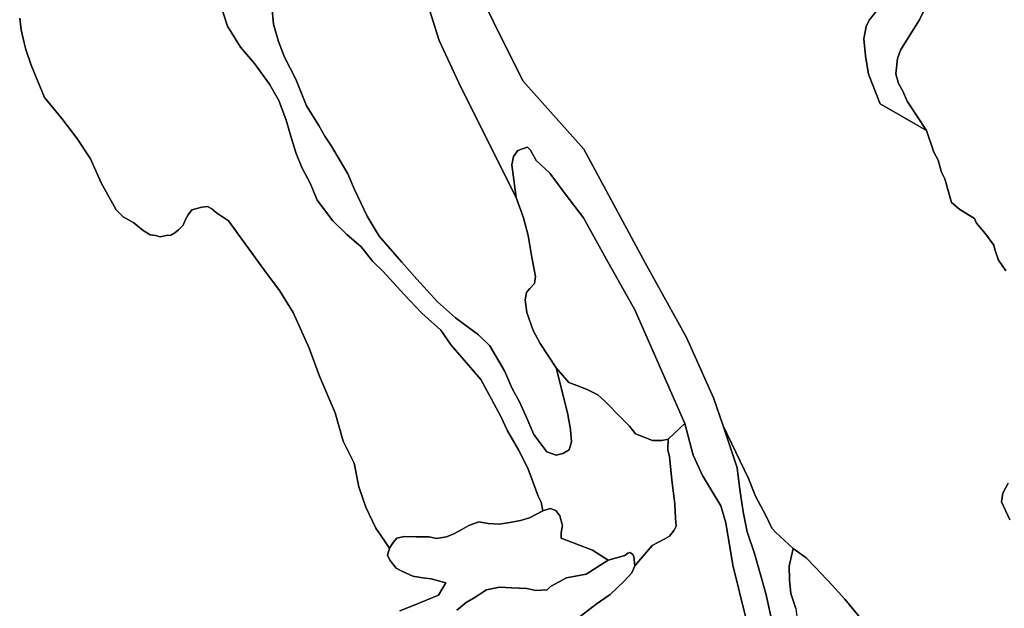
# Model space of a CAD drawing. Units: inches. Extents: x 485165 to 506436, y 6713855 to 6743297.
# Drawn here: x 496180 to 498303, y 6725109 to 6726378 of the extents above; entities that cross this region are included whole.
import ezdxf

# ---------------------------------------------------------------- set-up
doc = ezdxf.new("R2010")
doc.units = ezdxf.units.IN
doc.header["$MEASUREMENT"] = 0
doc.layers.add('DBO.Environment_Soil_poly', color=10, linetype='Continuous')

msp = doc.modelspace()

# ---------------------------------------------------------------- linework, layer by layer
at = {"layer": 'DBO.Environment_Soil_poly'}
for points in [[(496545.0325, 6728599.0431), (496561.2933, 6728551.1229), (496577.9499, 6728499.5134), (496734.7116, 6727861.2933), (496788.3014, 6727700.366), (496957.8524, 6727013.5558), (497000.9617, 6727008.5169), (497009.5621, 6726867.9955), (497035.4128, 6726750.9793), (497139.0384, 6726499.6205), (497264.5236, 6726245.6821), (497396.3417, 6726098.1922), (497528.3494, 6725853.6619), (497617.4787, 6725692.8047), (497675.9335, 6725562.8711), (497696.6471, 6725502.6934), (497727.1072, 6725411.9119), (497732.467, 6725365.2614), (497740.2016, 6725316.8312), (497748.5382, 6725273.59), (497764.1476, 6725227.2694), (497788.8274, 6725141.2969), (497822.3138, 6724988.1781)], [(496545.0325, 6728599.0431), (496561.2933, 6728551.1229), (496577.9499, 6728499.5134), (496734.7116, 6727861.2933), (496788.3014, 6727700.366), (496957.8524, 6727013.5558), (497000.9617, 6727008.5169), (497009.5621, 6726867.9955), (497035.4128, 6726750.9793), (497139.0384, 6726499.6205), (497264.5236, 6726245.6821), (497396.3417, 6726098.1922), (497528.3494, 6725853.6619), (497617.4787, 6725692.8047), (497675.9335, 6725562.8711), (497696.6471, 6725502.6934), (497727.1072, 6725411.9119), (497732.467, 6725365.2614), (497740.2016, 6725316.8312), (497748.5382, 6725273.59), (497764.1476, 6725227.2694), (497788.8274, 6725141.2969), (497822.3138, 6724988.1781)], [(497999.7066, 6725079.9494), (497959.5328, 6725128.8895), (497931.8103, 6725159.3233), (497896.2295, 6725196.9656), (497876.2086, 6725217.9213), (497847.7274, 6725238.1572), (497810.7531, 6725272.5202), (497801.93, 6725282.0983), (497789.7674, 6725307.883), (497766.3822, 6725350.5044), (497751.7706, 6725388.9965), (497696.6471, 6725502.6934), (497675.9335, 6725562.8711), (497617.4787, 6725692.8047), (497528.3494, 6725853.6619), (497396.3417, 6726098.1922), (497264.5236, 6726245.6821), (497139.0384, 6726499.6205)], [(497999.7066, 6725079.9494), (497959.5328, 6725128.8895), (497931.8103, 6725159.3233), (497896.2295, 6725196.9656), (497876.2086, 6725217.9213), (497847.7274, 6725238.1572), (497810.7531, 6725272.5202), (497801.93, 6725282.0983), (497789.7674, 6725307.883), (497766.3822, 6725350.5044), (497751.7706, 6725388.9965), (497696.6471, 6725502.6934), (497675.9335, 6725562.8711), (497617.4787, 6725692.8047), (497528.3494, 6725853.6619), (497396.3417, 6726098.1922), (497264.5236, 6726245.6821), (497139.0384, 6726499.6205)], [(497046.924, 6726451.8002), (497084.6488, 6726332.5245), (497131.0564, 6726232.1649), (497250.4562, 6725994.5133), (497266.2635, 6725950.4122), (497276.1832, 6725912.6999), (497283.8684, 6725869.7087), (497292.0565, 6725824.1679), (497290.0115, 6725809.071), (497280.1165, 6725798.4732), (497272.6623, 6725789.9549), (497270.0566, 6725773.5183), (497273.4786, 6725746.3738), (497287.4471, 6725708.1216), (497302.372, 6725679.5974), (497336.6912, 6725627.6579), (497356.1432, 6725550.4936), (497361.8905, 6725527.0284), (497367.6132, 6725494.2251), (497369.5179, 6725468.1104), (497364.7683, 6725450.274), (497351.4595, 6725442.6656), (497336.4191, 6725439.3063), (497316.6868, 6725446.1249), (497288.7994, 6725483.6373), (497273.256, 6725519.04), (497257.4404, 6725553.783), (497241.6661, 6725583.047), (497225.158, 6725620.8093), (497193.9309, 6725674.5484), (497169.3501, 6725698.6135), (497119.5122, 6725734.9161), (497080.7073, 6725769.679), (497036.6002, 6725818.759), (497003.4272, 6725855.8115), (496955.222, 6725910.9203), (496928.86, 6725954.0415), (496901.5415, 6726011.5898), (496887.2185, 6726045.3229), (496852.3303, 6726105.3107), (496837.5538, 6726126.7763), (496824.9212, 6726149.6717), (496798.4767, 6726191.6731), (496775.0091, 6726249.1614), (496750.5766, 6726296.9317), (496737.8615, 6726330.7848), (496727.1832, 6726367.6473), (496723.9261, 6726406.4394)], [(497046.924, 6726451.8002), (497084.6488, 6726332.5245), (497131.0564, 6726232.1649), (497250.4562, 6725994.5133), (497266.2635, 6725950.4122), (497276.1832, 6725912.6999), (497283.8684, 6725869.7087), (497292.0565, 6725824.1679), (497290.0115, 6725809.071), (497280.1165, 6725798.4732), (497272.6623, 6725789.9549), (497270.0566, 6725773.5183), (497273.4786, 6725746.3738), (497287.4471, 6725708.1216), (497302.372, 6725679.5974), (497336.6912, 6725627.6579), (497356.1432, 6725550.4936), (497361.8905, 6725527.0284), (497367.6132, 6725494.2251), (497369.5179, 6725468.1104), (497364.7683, 6725450.274), (497351.4595, 6725442.6656), (497336.4191, 6725439.3063), (497316.6868, 6725446.1249), (497288.7994, 6725483.6373), (497273.256, 6725519.04), (497257.4404, 6725553.783), (497241.6661, 6725583.047), (497225.158, 6725620.8093), (497193.9309, 6725674.5484), (497169.3501, 6725698.6135), (497119.5122, 6725734.9161), (497080.7073, 6725769.679), (497036.6002, 6725818.759), (497003.4272, 6725855.8115), (496955.222, 6725910.9203), (496928.86, 6725954.0415), (496901.5415, 6726011.5898), (496887.2185, 6726045.3229), (496852.3303, 6726105.3107), (496837.5538, 6726126.7763), (496824.9212, 6726149.6717), (496798.4767, 6726191.6731), (496775.0091, 6726249.1614), (496750.5766, 6726296.9317), (496737.8615, 6726330.7848), (496727.1832, 6726367.6473), (496723.9261, 6726406.4394)], [(497746.1386, 6725085.9182), (497717.8719, 6725202.2645), (497702.4686, 6725293.0261), (497691.7573, 6725330.1285), (497652.6308, 6725395.4452), (497632.2635, 6725439.4463), (497614.1639, 6725507.3124), (497506.6628, 6725752.6425), (497444.5799, 6725861.9303), (497395.748, 6725950.8022), (497356.1514, 6726002.2717), (497323.1103, 6726047.0626), (497293.5078, 6726074.0271), (497281.5513, 6726096.6325), (497274.7237, 6726102.6513), (497264.4824, 6726099.5919), (497254.1586, 6726095.4027), (497245.0304, 6726082.9053), (497240.9405, 6726064.769), (497250.4562, 6725994.5133), (497131.0564, 6726232.1649), (497084.6488, 6726332.5245), (497046.924, 6726451.8002)], [(497746.1386, 6725085.9182), (497717.8719, 6725202.2645), (497702.4686, 6725293.0261), (497691.7573, 6725330.1285), (497652.6308, 6725395.4452), (497632.2635, 6725439.4463), (497614.1639, 6725507.3124), (497506.6628, 6725752.6425), (497444.5799, 6725861.9303), (497395.748, 6725950.8022), (497356.1514, 6726002.2717), (497323.1103, 6726047.0626), (497293.5078, 6726074.0271), (497281.5513, 6726096.6325), (497274.7237, 6726102.6513), (497264.4824, 6726099.5919), (497254.1586, 6726095.4027), (497245.0304, 6726082.9053), (497240.9405, 6726064.769), (497250.4562, 6725994.5133), (497131.0564, 6726232.1649), (497084.6488, 6726332.5245), (497046.924, 6726451.8002)], [(496610.6694, 6726417.0773), (496628.0764, 6726363.6981), (496656.3596, 6726318.5773), (496686.0529, 6726283.3845), (496718.4673, 6726238.8535), (496739.016, 6726203.2408), (496754.5429, 6726161.1993), (496765.7078, 6726121.7874), (496776.2459, 6726089.274), (496788.557, 6726059.1101), (496806.6566, 6726024.1572), (496821.2765, 6725988.3645), (496854.8123, 6725943.7536), (496885.1983, 6725914.8995), (496916.4088, 6725888.0349), (496941.3525, 6725856.4214), (496963.3771, 6725834.6058), (497009.29, 6725785.1559), (497046.8168, 6725745.494), (497088.178, 6725708.4815), (497110.1119, 6725676.2081), (497133.7775, 6725649.0436), (497174.1821, 6725602.3131), (497197.6003, 6725559.6818), (497217.58, 6725522.7793), (497231.8701, 6725491.8056), (497255.6428, 6725450.9739), (497275.639, 6725411.352), (497284.8908, 6725386.0171), (497298.1667, 6725350.8043), (497304.483, 6725337.9969), (497307.6494, 6725319.5307), (497278.9703, 6725304.0538), (497260.0873, 6725298.025), (497236.5867, 6725293.9759), (497213.8282, 6725290.7665), (497190.278, 6725292.1862), (497170.2901, 6725295.5955), (497148.5211, 6725287.3072), (497133.3322, 6725278.9489), (497115.8016, 6725269.6308), (497100.5138, 6725262.8822), (497078.8767, 6725259.5929), (497063.2261, 6725263.1121), (497034.7861, 6725263.0921), (497009.1663, 6725264.2119), (496993.392, 6725260.0028), (496985.4513, 6725251.2945), (496977.56, 6725238.6471), (496947.9079, 6725281.5984), (496926.0729, 6725327.0591), (496911.5767, 6725370.5703), (496901.0798, 6725421.7499), (496877.1338, 6725469.6601), (496860.5185, 6725530.4277), (496826.6198, 6725609.4516), (496804.2571, 6725669.5494), (496769.5173, 6725746.5937), (496740.2941, 6725794.0341), (496706.5686, 6725839.1049), (496630.4099, 6725943.8536), (496612.8793, 6725955.9511), (496603.9738, 6725961.68), (496594.1117, 6725969.7583), (496584.728, 6725975.2872), (496578.9889, 6725974.6073), (496572.9694, 6725973.2576), (496551.1591, 6725967.7087), (496543.0617, 6725956.731), (496537.2979, 6725946.703), (496532.3091, 6725934.7854), (496522.6862, 6725924.8375), (496514.4569, 6725918.2088), (496505.6503, 6725912.9799), (496496.0439, 6725912.38), (496482.867, 6725909.7805), (496473.0462, 6725912.39), (496460.8836, 6725914.0396), (496446.0988, 6725923.4177), (496425.6986, 6725939.8644), (496402.7917, 6725953.0817), (496387.9574, 6725967.9387), (496373.7003, 6725993.4635), (496355.6089, 6726025.6769), (496332.8339, 6726077.4064), (496303.1406, 6726121.9473), (496271.0066, 6726164.4087), (496233.1994, 6726210.0594), (496204.8914, 6726279.3453), (496193.0998, 6726313.5783), (496189.5789, 6726327.5355), (496183.0234, 6726355.6498), (496179.8817, 6726380.7646)], [(496610.6694, 6726417.0773), (496628.0764, 6726363.6981), (496656.3596, 6726318.5773), (496686.0529, 6726283.3845), (496718.4673, 6726238.8535), (496739.016, 6726203.2408), (496754.5429, 6726161.1993), (496765.7078, 6726121.7874), (496776.2459, 6726089.274), (496788.557, 6726059.1101), (496806.6566, 6726024.1572), (496821.2765, 6725988.3645), (496854.8123, 6725943.7536), (496885.1983, 6725914.8995), (496916.4088, 6725888.0349), (496941.3525, 6725856.4214), (496963.3771, 6725834.6058), (497009.29, 6725785.1559), (497046.8168, 6725745.494), (497088.178, 6725708.4815), (497110.1119, 6725676.2081), (497133.7775, 6725649.0436), (497174.1821, 6725602.3131), (497197.6003, 6725559.6818), (497217.58, 6725522.7793), (497231.8701, 6725491.8056), (497255.6428, 6725450.9739), (497275.639, 6725411.352), (497284.8908, 6725386.0171), (497298.1667, 6725350.8043), (497304.483, 6725337.9969), (497307.6494, 6725319.5307), (497278.9703, 6725304.0538), (497260.0873, 6725298.025), (497236.5867, 6725293.9759), (497213.8282, 6725290.7665), (497190.278, 6725292.1862), (497170.2901, 6725295.5955), (497148.5211, 6725287.3072), (497133.3322, 6725278.9489), (497115.8016, 6725269.6308), (497100.5138, 6725262.8822), (497078.8767, 6725259.5929), (497063.2261, 6725263.1121), (497034.7861, 6725263.0921), (497009.1663, 6725264.2119), (496993.392, 6725260.0028), (496985.4513, 6725251.2945), (496977.56, 6725238.6471), (496947.9079, 6725281.5984), (496926.0729, 6725327.0591), (496911.5767, 6725370.5703), (496901.0798, 6725421.7499), (496877.1338, 6725469.6601), (496860.5185, 6725530.4277), (496826.6198, 6725609.4516), (496804.2571, 6725669.5494), (496769.5173, 6725746.5937), (496740.2941, 6725794.0341), (496706.5686, 6725839.1049), (496630.4099, 6725943.8536), (496612.8793, 6725955.9511), (496603.9738, 6725961.68), (496594.1117, 6725969.7583), (496584.728, 6725975.2872), (496578.9889, 6725974.6073), (496572.9694, 6725973.2576), (496551.1591, 6725967.7087), (496543.0617, 6725956.731), (496537.2979, 6725946.703), (496532.3091, 6725934.7854), (496522.6862, 6725924.8375), (496514.4569, 6725918.2088), (496505.6503, 6725912.9799), (496496.0439, 6725912.38), (496482.867, 6725909.7805), (496473.0462, 6725912.39), (496460.8836, 6725914.0396), (496446.0988, 6725923.4177), (496425.6986, 6725939.8644), (496402.7917, 6725953.0817), (496387.9574, 6725967.9387), (496373.7003, 6725993.4635), (496355.6089, 6726025.6769), (496332.8339, 6726077.4064), (496303.1406, 6726121.9473), (496271.0066, 6726164.4087), (496233.1994, 6726210.0594), (496204.8914, 6726279.3453), (496193.0998, 6726313.5783), (496189.5789, 6726327.5355), (496183.0234, 6726355.6498), (496179.8817, 6726380.7646)], [(496723.9261, 6726406.4394), (496727.1832, 6726367.6473), (496737.8615, 6726330.7848), (496750.5766, 6726296.9317), (496775.0091, 6726249.1614), (496798.4767, 6726191.6731), (496824.9212, 6726149.6717), (496837.5538, 6726126.7763), (496852.3303, 6726105.3107), (496887.2185, 6726045.3229), (496901.5415, 6726011.5898), (496928.86, 6725954.0415), (496955.222, 6725910.9203), (497003.4272, 6725855.8115), (497036.6002, 6725818.759), (497080.7073, 6725769.679), (497119.5122, 6725734.9161), (497169.3501, 6725698.6135), (497193.9309, 6725674.5484), (497225.158, 6725620.8093), (497241.6661, 6725583.047), (497257.4404, 6725553.783), (497273.256, 6725519.04), (497288.7994, 6725483.6373), (497316.6868, 6725446.1249), (497336.4191, 6725439.3063), (497351.4595, 6725442.6656), (497364.7683, 6725450.274), (497369.5179, 6725468.1104), (497367.6132, 6725494.2251), (497361.8905, 6725527.0284), (497356.1432, 6725550.4936), (497336.6912, 6725627.6579), (497364.0592, 6725595.4245), (497381.3425, 6725589.2558), (497403.4414, 6725580.6675), (497426.7029, 6725569.2498), (497442.0566, 6725555.7326), (497478.6022, 6725518.4302), (497494.6486, 6725501.9035), (497508.1471, 6725484.877), (497544.602, 6725470.5999), (497564.6476, 6725471.0498), (497578.4676, 6725473.3693), (497577.8987, 6725450.644), (497580.8424, 6725435.3771), (497586.227, 6725385.9871), (497592.9473, 6725333.3079), (497594.1265, 6725303.6139), (497595.7839, 6725286.1774), (497591.5126, 6725277.8591), (497580.9826, 6725264.8118), (497570.766, 6725259.023), (497543.967, 6725244.286), (497506.5062, 6725200.9448), (497504.2386, 6725221.0407), (497501.1876, 6725225.8297), (497495.333, 6725229.479), (497491.5812, 6725227.9593), (497484.8361, 6725223.0303), (497448.5873, 6725212.7024), (497414.9938, 6725234.7179), (497381.3837, 6725247.4053), (497347.7572, 6725260.1028), (497347.4768, 6725271.5104), (497350.0165, 6725284.0579), (497350.5525, 6725288.1171), (497349.7774, 6725289.9967), (497344.5495, 6725308.183), (497336.0811, 6725319.5507), (497323.7123, 6725324.4097), (497307.6494, 6725319.5307), (497304.483, 6725337.9969), (497298.1667, 6725350.8043), (497284.8908, 6725386.0171), (497275.639, 6725411.352), (497255.6428, 6725450.9739), (497231.8701, 6725491.8056), (497217.58, 6725522.7793), (497197.6003, 6725559.6818), (497174.1821, 6725602.3131), (497133.7775, 6725649.0436), (497110.1119, 6725676.2081), (497088.178, 6725708.4815), (497046.8168, 6725745.494), (497009.29, 6725785.1559), (496963.3771, 6725834.6058), (496941.3525, 6725856.4214), (496916.4088, 6725888.0349), (496885.1983, 6725914.8995), (496854.8123, 6725943.7536), (496821.2765, 6725988.3645), (496806.6566, 6726024.1572), (496788.557, 6726059.1101), (496776.2459, 6726089.274), (496765.7078, 6726121.7874), (496754.5429, 6726161.1993), (496739.016, 6726203.2408), (496718.4673, 6726238.8535), (496686.0529, 6726283.3845), (496656.3596, 6726318.5773), (496628.0764, 6726363.6981), (496610.6694, 6726417.0773)], [(496723.9261, 6726406.4394), (496727.1832, 6726367.6473), (496737.8615, 6726330.7848), (496750.5766, 6726296.9317), (496775.0091, 6726249.1614), (496798.4767, 6726191.6731), (496824.9212, 6726149.6717), (496837.5538, 6726126.7763), (496852.3303, 6726105.3107), (496887.2185, 6726045.3229), (496901.5415, 6726011.5898), (496928.86, 6725954.0415), (496955.222, 6725910.9203), (497003.4272, 6725855.8115), (497036.6002, 6725818.759), (497080.7073, 6725769.679), (497119.5122, 6725734.9161), (497169.3501, 6725698.6135), (497193.9309, 6725674.5484), (497225.158, 6725620.8093), (497241.6661, 6725583.047), (497257.4404, 6725553.783), (497273.256, 6725519.04), (497288.7994, 6725483.6373), (497316.6868, 6725446.1249), (497336.4191, 6725439.3063), (497351.4595, 6725442.6656), (497364.7683, 6725450.274), (497369.5179, 6725468.1104), (497367.6132, 6725494.2251), (497361.8905, 6725527.0284), (497356.1432, 6725550.4936), (497336.6912, 6725627.6579), (497364.0592, 6725595.4245), (497381.3425, 6725589.2558), (497403.4414, 6725580.6675), (497426.7029, 6725569.2498), (497442.0566, 6725555.7326), (497478.6022, 6725518.4302), (497494.6486, 6725501.9035), (497508.1471, 6725484.877), (497544.602, 6725470.5999), (497564.6476, 6725471.0498), (497578.4676, 6725473.3693), (497577.8987, 6725450.644), (497580.8424, 6725435.3771), (497586.227, 6725385.9871), (497592.9473, 6725333.3079), (497594.1265, 6725303.6139), (497595.7839, 6725286.1774), (497591.5126, 6725277.8591), (497580.9826, 6725264.8118), (497570.766, 6725259.023), (497543.967, 6725244.286), (497506.5062, 6725200.9448), (497504.2386, 6725221.0407), (497501.1876, 6725225.8297), (497495.333, 6725229.479), (497491.5812, 6725227.9593), (497484.8361, 6725223.0303), (497448.5873, 6725212.7024), (497414.9938, 6725234.7179), (497381.3837, 6725247.4053), (497347.7572, 6725260.1028), (497347.4768, 6725271.5104), (497350.0165, 6725284.0579), (497350.5525, 6725288.1171), (497349.7774, 6725289.9967), (497344.5495, 6725308.183), (497336.0811, 6725319.5507), (497323.7123, 6725324.4097), (497307.6494, 6725319.5307), (497304.483, 6725337.9969), (497298.1667, 6725350.8043), (497284.8908, 6725386.0171), (497275.639, 6725411.352), (497255.6428, 6725450.9739), (497231.8701, 6725491.8056), (497217.58, 6725522.7793), (497197.6003, 6725559.6818), (497174.1821, 6725602.3131), (497133.7775, 6725649.0436), (497110.1119, 6725676.2081), (497088.178, 6725708.4815), (497046.8168, 6725745.494), (497009.29, 6725785.1559), (496963.3771, 6725834.6058), (496941.3525, 6725856.4214), (496916.4088, 6725888.0349), (496885.1983, 6725914.8995), (496854.8123, 6725943.7536), (496821.2765, 6725988.3645), (496806.6566, 6726024.1572), (496788.557, 6726059.1101), (496776.2459, 6726089.274), (496765.7078, 6726121.7874), (496754.5429, 6726161.1993), (496739.016, 6726203.2408), (496718.4673, 6726238.8535), (496686.0529, 6726283.3845), (496656.3596, 6726318.5773), (496628.0764, 6726363.6981), (496610.6694, 6726417.0773)], [(498040.5483, 6726412.3682), (498011.4487, 6726376.3955), (498004.9674, 6726362.7883), (498000.4735, 6726336.2537), (498003.8625, 6726299.7411), (498010.1871, 6726260.0392), (498035.172, 6726196.0622), (498135.4662, 6726138.8839), (498150.9519, 6726092.1834), (498160.7892, 6726074.7569), (498167.7239, 6726048.8222), (498174.9885, 6726034.7351), (498189.1219, 6725983.5355), (498207.2627, 6725968.6485), (498238.5722, 6725948.9525), (498243.3383, 6725939.3345), (498262.2295, 6725916.4092), (498280.3374, 6725891.4842), (498282.6298, 6725882.4461), (498290.6117, 6725859.2008), (498306.0974, 6725836.4554)], [(498040.5483, 6726412.3682), (498011.4487, 6726376.3955), (498004.9674, 6726362.7883), (498000.4735, 6726336.2537), (498003.8625, 6726299.7411), (498010.1871, 6726260.0392), (498035.172, 6726196.0622), (498135.4662, 6726138.8839), (498150.9519, 6726092.1834), (498160.7892, 6726074.7569), (498167.7239, 6726048.8222), (498174.9885, 6726034.7351), (498189.1219, 6725983.5355), (498207.2627, 6725968.6485), (498238.5722, 6725948.9525), (498243.3383, 6725939.3345), (498262.2295, 6725916.4092), (498280.3374, 6725891.4842), (498282.6298, 6725882.4461), (498290.6117, 6725859.2008), (498306.0974, 6725836.4554)], [(498135.8537, 6726409.3088), (498119.997, 6726377.0754), (498095.7212, 6726338.6832), (498079.3615, 6726311.7187), (498072.8225, 6726294.2423), (498069.4005, 6726261.009), (498075.1231, 6726240.2832), (498084.0863, 6726223.6066), (498093.5773, 6726201.6611), (498135.4662, 6726138.8839), (498035.172, 6726196.0622), (498010.1871, 6726260.0392), (498003.8625, 6726299.7411), (498000.4735, 6726336.2537), (498004.9674, 6726362.7883), (498011.4487, 6726376.3955), (498040.5483, 6726412.3682)], [(498135.8537, 6726409.3088), (498119.997, 6726377.0754), (498095.7212, 6726338.6832), (498079.3615, 6726311.7187), (498072.8225, 6726294.2423), (498069.4005, 6726261.009), (498075.1231, 6726240.2832), (498084.0863, 6726223.6066), (498093.5773, 6726201.6611), (498135.4662, 6726138.8839), (498035.172, 6726196.0622), (498010.1871, 6726260.0392), (498003.8625, 6726299.7411), (498000.4735, 6726336.2537), (498004.9674, 6726362.7883), (498011.4487, 6726376.3955), (498040.5483, 6726412.3682)], [(498306.0974, 6725836.4554), (498290.6117, 6725859.2008), (498282.6298, 6725882.4461), (498280.3374, 6725891.4842), (498262.2295, 6725916.4092), (498243.3383, 6725939.3345), (498238.5722, 6725948.9525), (498207.2627, 6725968.6485), (498189.1219, 6725983.5355), (498174.9885, 6726034.7351), (498167.7239, 6726048.8222), (498160.7892, 6726074.7569), (498150.9519, 6726092.1834), (498135.4662, 6726138.8839), (498093.5773, 6726201.6611), (498084.0863, 6726223.6066), (498075.1231, 6726240.2832), (498069.4005, 6726261.009), (498072.8225, 6726294.2423), (498079.3615, 6726311.7187), (498095.7212, 6726338.6832), (498119.997, 6726377.0754), (498135.8537, 6726409.3088)], [(498306.0974, 6725836.4554), (498290.6117, 6725859.2008), (498282.6298, 6725882.4461), (498280.3374, 6725891.4842), (498262.2295, 6725916.4092), (498243.3383, 6725939.3345), (498238.5722, 6725948.9525), (498207.2627, 6725968.6485), (498189.1219, 6725983.5355), (498174.9885, 6726034.7351), (498167.7239, 6726048.8222), (498160.7892, 6726074.7569), (498150.9519, 6726092.1834), (498135.4662, 6726138.8839), (498093.5773, 6726201.6611), (498084.0863, 6726223.6066), (498075.1231, 6726240.2832), (498069.4005, 6726261.009), (498072.8225, 6726294.2423), (498079.3615, 6726311.7187), (498095.7212, 6726338.6832), (498119.997, 6726377.0754), (498135.8537, 6726409.3088)], [(496179.8817, 6726380.7646), (496183.0234, 6726355.6498), (496189.5789, 6726327.5355), (496193.0998, 6726313.5783), (496204.8914, 6726279.3453), (496233.1994, 6726210.0594), (496271.0066, 6726164.4087), (496303.1406, 6726121.9473), (496332.8339, 6726077.4064), (496355.6089, 6726025.6769), (496373.7003, 6725993.4635), (496387.9574, 6725967.9387), (496402.7917, 6725953.0817), (496425.6986, 6725939.8644), (496446.0988, 6725923.4177), (496460.8836, 6725914.0396), (496473.0462, 6725912.39), (496482.867, 6725909.7805), (496496.0439, 6725912.38), (496505.6503, 6725912.9799), (496514.4569, 6725918.2088), (496522.6862, 6725924.8375), (496532.3091, 6725934.7854), (496537.2979, 6725946.703), (496543.0617, 6725956.731), (496551.1591, 6725967.7087), (496572.9694, 6725973.2576), (496578.9889, 6725974.6073), (496584.728, 6725975.2872), (496594.1117, 6725969.7583), (496603.9738, 6725961.68), (496612.8793, 6725955.9511), (496630.4099, 6725943.8536), (496706.5686, 6725839.1049), (496740.2941, 6725794.0341), (496769.5173, 6725746.5937), (496804.2571, 6725669.5494), (496826.6198, 6725609.4516), (496860.5185, 6725530.4277), (496877.1338, 6725469.6601), (496901.0798, 6725421.7499), (496911.5767, 6725370.5703), (496926.0729, 6725327.0591), (496947.9079, 6725281.5984), (496977.56, 6725238.6471), (496973.1897, 6725223.3602), (496978.3598, 6725212.8124), (496991.3965, 6725195.6759), (497004.0539, 6725189.5271), (497027.8184, 6725178.2194), (497049.2411, 6725174.7901), (497066.846, 6725172.4906), (497098.7162, 6725164.1723), (497092.4988, 6725153.0945), (497082.6698, 6725137.6277), (497030.7292, 6725115.9621), (496999.4774, 6725103.9245)], [(496179.8817, 6726380.7646), (496183.0234, 6726355.6498), (496189.5789, 6726327.5355), (496193.0998, 6726313.5783), (496204.8914, 6726279.3453), (496233.1994, 6726210.0594), (496271.0066, 6726164.4087), (496303.1406, 6726121.9473), (496332.8339, 6726077.4064), (496355.6089, 6726025.6769), (496373.7003, 6725993.4635), (496387.9574, 6725967.9387), (496402.7917, 6725953.0817), (496425.6986, 6725939.8644), (496446.0988, 6725923.4177), (496460.8836, 6725914.0396), (496473.0462, 6725912.39), (496482.867, 6725909.7805), (496496.0439, 6725912.38), (496505.6503, 6725912.9799), (496514.4569, 6725918.2088), (496522.6862, 6725924.8375), (496532.3091, 6725934.7854), (496537.2979, 6725946.703), (496543.0617, 6725956.731), (496551.1591, 6725967.7087), (496572.9694, 6725973.2576), (496578.9889, 6725974.6073), (496584.728, 6725975.2872), (496594.1117, 6725969.7583), (496603.9738, 6725961.68), (496612.8793, 6725955.9511), (496630.4099, 6725943.8536), (496706.5686, 6725839.1049), (496740.2941, 6725794.0341), (496769.5173, 6725746.5937), (496804.2571, 6725669.5494), (496826.6198, 6725609.4516), (496860.5185, 6725530.4277), (496877.1338, 6725469.6601), (496901.0798, 6725421.7499), (496911.5767, 6725370.5703), (496926.0729, 6725327.0591), (496947.9079, 6725281.5984), (496977.56, 6725238.6471), (496973.1897, 6725223.3602), (496978.3598, 6725212.8124), (496991.3965, 6725195.6759), (497004.0539, 6725189.5271), (497027.8184, 6725178.2194), (497049.2411, 6725174.7901), (497066.846, 6725172.4906), (497098.7162, 6725164.1723), (497092.4988, 6725153.0945), (497082.6698, 6725137.6277), (497030.7292, 6725115.9621), (496999.4774, 6725103.9245)], [(497385.4984, 6725089.3375), (497423.2396, 6725118.1616), (497452.8587, 6725138.9574), (497482.8241, 6725166.5918), (497499.8683, 6725185.7679), (497506.5062, 6725200.9448), (497543.967, 6725244.286), (497570.766, 6725259.023), (497580.9826, 6725264.8118), (497591.5126, 6725277.8591), (497595.7839, 6725286.1774), (497594.1265, 6725303.6139), (497592.9473, 6725333.3079), (497586.227, 6725385.9871), (497580.8424, 6725435.3771), (497577.8987, 6725450.644), (497578.4676, 6725473.3693), (497614.1639, 6725507.3124), (497632.2635, 6725439.4463), (497652.6308, 6725395.4452), (497691.7573, 6725330.1285), (497702.4686, 6725293.0261), (497717.8719, 6725202.2645), (497746.1386, 6725085.9182)], [(497385.4984, 6725089.3375), (497423.2396, 6725118.1616), (497452.8587, 6725138.9574), (497482.8241, 6725166.5918), (497499.8683, 6725185.7679), (497506.5062, 6725200.9448), (497543.967, 6725244.286), (497570.766, 6725259.023), (497580.9826, 6725264.8118), (497591.5126, 6725277.8591), (497595.7839, 6725286.1774), (497594.1265, 6725303.6139), (497592.9473, 6725333.3079), (497586.227, 6725385.9871), (497580.8424, 6725435.3771), (497577.8987, 6725450.644), (497578.4676, 6725473.3693), (497614.1639, 6725507.3124), (497632.2635, 6725439.4463), (497652.6308, 6725395.4452), (497691.7573, 6725330.1285), (497702.4686, 6725293.0261), (497717.8719, 6725202.2645), (497746.1386, 6725085.9182)], [(498311.6222, 6725379.1285), (498300.1274, 6725357.373), (498297.1919, 6725338.8067), (498314.8463, 6725299.7447)], [(498311.6222, 6725379.1285), (498300.1274, 6725357.373), (498297.1919, 6725338.8067), (498314.8463, 6725299.7447)], [(498314.8463, 6725299.7447), (498297.1919, 6725338.8067), (498300.1274, 6725357.373), (498311.6222, 6725379.1285)], [(498314.8463, 6725299.7447), (498297.1919, 6725338.8067), (498300.1274, 6725357.373), (498311.6222, 6725379.1285)], [(496999.4774, 6725103.9245), (497030.7292, 6725115.9621), (497082.6698, 6725137.6277), (497092.4988, 6725153.0945), (497098.7162, 6725164.1723), (497066.846, 6725172.4906), (497049.2411, 6725174.7901), (497027.8184, 6725178.2194), (497004.0539, 6725189.5271), (496991.3965, 6725195.6759), (496978.3598, 6725212.8124), (496973.1897, 6725223.3602), (496977.56, 6725238.6471), (496985.4513, 6725251.2945), (496993.392, 6725260.0028), (497009.1663, 6725264.2119), (497034.7861, 6725263.0921), (497063.2261, 6725263.1121), (497078.8767, 6725259.5929), (497100.5138, 6725262.8822), (497115.8016, 6725269.6308), (497133.3322, 6725278.9489), (497148.5211, 6725287.3072), (497170.2901, 6725295.5955), (497190.278, 6725292.1862), (497213.8282, 6725290.7665), (497236.5867, 6725293.9759), (497260.0873, 6725298.025), (497278.9703, 6725304.0538), (497307.6494, 6725319.5307), (497323.7123, 6725324.4097), (497336.0811, 6725319.5507), (497344.5495, 6725308.183), (497349.7774, 6725289.9967), (497350.5525, 6725288.1171), (497350.0165, 6725284.0579), (497347.4768, 6725271.5104), (497347.7572, 6725260.1028), (497381.3837, 6725247.4053), (497414.9938, 6725234.7179), (497448.5873, 6725212.7024), (497401.0995, 6725182.9984), (497359.087, 6725174.7201), (497342.0263, 6725165.602), (497324.7018, 6725155.824), (497317.6021, 6725149.0954), (497293.1367, 6725147.3957), (497273.2395, 6725151.9448), (497240.5612, 6725152.9446), (497214.562, 6725155.0041), (497186.3695, 6725149.0354), (497159.587, 6725131.5789), (497142.716, 6725121.9909), (497122.3405, 6725104.9443)], [(496999.4774, 6725103.9245), (497030.7292, 6725115.9621), (497082.6698, 6725137.6277), (497092.4988, 6725153.0945), (497098.7162, 6725164.1723), (497066.846, 6725172.4906), (497049.2411, 6725174.7901), (497027.8184, 6725178.2194), (497004.0539, 6725189.5271), (496991.3965, 6725195.6759), (496978.3598, 6725212.8124), (496973.1897, 6725223.3602), (496977.56, 6725238.6471), (496985.4513, 6725251.2945), (496993.392, 6725260.0028), (497009.1663, 6725264.2119), (497034.7861, 6725263.0921), (497063.2261, 6725263.1121), (497078.8767, 6725259.5929), (497100.5138, 6725262.8822), (497115.8016, 6725269.6308), (497133.3322, 6725278.9489), (497148.5211, 6725287.3072), (497170.2901, 6725295.5955), (497190.278, 6725292.1862), (497213.8282, 6725290.7665), (497236.5867, 6725293.9759), (497260.0873, 6725298.025), (497278.9703, 6725304.0538), (497307.6494, 6725319.5307), (497323.7123, 6725324.4097), (497336.0811, 6725319.5507), (497344.5495, 6725308.183), (497349.7774, 6725289.9967), (497350.5525, 6725288.1171), (497350.0165, 6725284.0579), (497347.4768, 6725271.5104), (497347.7572, 6725260.1028), (497381.3837, 6725247.4053), (497414.9938, 6725234.7179), (497448.5873, 6725212.7024), (497401.0995, 6725182.9984), (497359.087, 6725174.7201), (497342.0263, 6725165.602), (497324.7018, 6725155.824), (497317.6021, 6725149.0954), (497293.1367, 6725147.3957), (497273.2395, 6725151.9448), (497240.5612, 6725152.9446), (497214.562, 6725155.0041), (497186.3695, 6725149.0354), (497159.587, 6725131.5789), (497142.716, 6725121.9909), (497122.3405, 6725104.9443)], [(497853.6397, 6725108.3836), (497842.4666, 6725141.137), (497839.6877, 6725170.7309), (497839.3662, 6725199.6651), (497847.7274, 6725238.1572), (497876.2086, 6725217.9213), (497896.2295, 6725196.9656), (497931.8103, 6725159.3233), (497959.5328, 6725128.8895), (497999.7066, 6725079.9494)], [(497853.6397, 6725108.3836), (497842.4666, 6725141.137), (497839.6877, 6725170.7309), (497839.3662, 6725199.6651), (497847.7274, 6725238.1572), (497876.2086, 6725217.9213), (497896.2295, 6725196.9656), (497931.8103, 6725159.3233), (497959.5328, 6725128.8895), (497999.7066, 6725079.9494)], [(497122.3405, 6725104.9443), (497142.716, 6725121.9909), (497159.587, 6725131.5789), (497186.3695, 6725149.0354), (497214.562, 6725155.0041), (497240.5612, 6725152.9446), (497273.2395, 6725151.9448), (497293.1367, 6725147.3957), (497317.6021, 6725149.0954), (497324.7018, 6725155.824), (497342.0263, 6725165.602), (497359.087, 6725174.7201), (497401.0995, 6725182.9984), (497448.5873, 6725212.7024), (497484.8361, 6725223.0303), (497491.5812, 6725227.9593), (497495.333, 6725229.479), (497501.1876, 6725225.8297), (497504.2386, 6725221.0407), (497506.5062, 6725200.9448), (497499.8683, 6725185.7679), (497482.8241, 6725166.5918), (497452.8587, 6725138.9574), (497423.2396, 6725118.1616), (497385.4984, 6725089.3375)], [(497122.3405, 6725104.9443), (497142.716, 6725121.9909), (497159.587, 6725131.5789), (497186.3695, 6725149.0354), (497214.562, 6725155.0041), (497240.5612, 6725152.9446), (497273.2395, 6725151.9448), (497293.1367, 6725147.3957), (497317.6021, 6725149.0954), (497324.7018, 6725155.824), (497342.0263, 6725165.602), (497359.087, 6725174.7201), (497401.0995, 6725182.9984), (497448.5873, 6725212.7024), (497484.8361, 6725223.0303), (497491.5812, 6725227.9593), (497495.333, 6725229.479), (497501.1876, 6725225.8297), (497504.2386, 6725221.0407), (497506.5062, 6725200.9448), (497499.8683, 6725185.7679), (497482.8241, 6725166.5918), (497452.8587, 6725138.9574), (497423.2396, 6725118.1616), (497385.4984, 6725089.3375)]]:
    msp.add_lwpolyline(points, dxfattribs=at)
for points in [[(497614.1639, 6725507.3124), (497578.4676, 6725473.3693), (497564.6476, 6725471.0498), (497544.602, 6725470.5999), (497508.1471, 6725484.877), (497494.6486, 6725501.9035), (497478.6022, 6725518.4302), (497442.0566, 6725555.7326), (497426.7029, 6725569.2498), (497403.4414, 6725580.6675), (497381.3425, 6725589.2558), (497364.0592, 6725595.4245), (497336.6912, 6725627.6579), (497302.372, 6725679.5974), (497287.4471, 6725708.1216), (497273.4786, 6725746.3738), (497270.0566, 6725773.5183), (497272.6623, 6725789.9549), (497280.1165, 6725798.4732), (497290.0115, 6725809.071), (497292.0565, 6725824.1679), (497283.8684, 6725869.7087), (497276.1832, 6725912.6999), (497266.2635, 6725950.4122), (497250.4562, 6725994.5133), (497240.9405, 6726064.769), (497245.0304, 6726082.9053), (497254.1586, 6726095.4027), (497264.4824, 6726099.5919), (497274.7237, 6726102.6513), (497281.5513, 6726096.6325), (497293.5078, 6726074.0271), (497323.1103, 6726047.0626), (497356.1514, 6726002.2717), (497395.748, 6725950.8022), (497444.5799, 6725861.9303), (497506.6628, 6725752.6425)], [(497614.1639, 6725507.3124), (497578.4676, 6725473.3693), (497564.6476, 6725471.0498), (497544.602, 6725470.5999), (497508.1471, 6725484.877), (497494.6486, 6725501.9035), (497478.6022, 6725518.4302), (497442.0566, 6725555.7326), (497426.7029, 6725569.2498), (497403.4414, 6725580.6675), (497381.3425, 6725589.2558), (497364.0592, 6725595.4245), (497336.6912, 6725627.6579), (497302.372, 6725679.5974), (497287.4471, 6725708.1216), (497273.4786, 6725746.3738), (497270.0566, 6725773.5183), (497272.6623, 6725789.9549), (497280.1165, 6725798.4732), (497290.0115, 6725809.071), (497292.0565, 6725824.1679), (497283.8684, 6725869.7087), (497276.1832, 6725912.6999), (497266.2635, 6725950.4122), (497250.4562, 6725994.5133), (497240.9405, 6726064.769), (497245.0304, 6726082.9053), (497254.1586, 6726095.4027), (497264.4824, 6726099.5919), (497274.7237, 6726102.6513), (497281.5513, 6726096.6325), (497293.5078, 6726074.0271), (497323.1103, 6726047.0626), (497356.1514, 6726002.2717), (497395.748, 6725950.8022), (497444.5799, 6725861.9303), (497506.6628, 6725752.6425)], [(497696.6471, 6725502.6934), (497751.7706, 6725388.9965), (497766.3822, 6725350.5044), (497789.7674, 6725307.883), (497801.93, 6725282.0983), (497810.7531, 6725272.5202), (497847.7274, 6725238.1572), (497839.3662, 6725199.6651), (497839.6877, 6725170.7309), (497842.4666, 6725141.137), (497853.6397, 6725108.3836), (497857.441, 6725080.3094), (497863.543, 6725058.6638), (497865.5632, 6725028.22), (497861.2836, 6725010.5835), (497822.3138, 6724988.1781), (497788.8274, 6725141.2969), (497764.1476, 6725227.2694), (497748.5382, 6725273.59), (497740.2016, 6725316.8312), (497732.467, 6725365.2614), (497727.1072, 6725411.9119)], [(497696.6471, 6725502.6934), (497751.7706, 6725388.9965), (497766.3822, 6725350.5044), (497789.7674, 6725307.883), (497801.93, 6725282.0983), (497810.7531, 6725272.5202), (497847.7274, 6725238.1572), (497839.3662, 6725199.6651), (497839.6877, 6725170.7309), (497842.4666, 6725141.137), (497853.6397, 6725108.3836), (497857.441, 6725080.3094), (497863.543, 6725058.6638), (497865.5632, 6725028.22), (497861.2836, 6725010.5835), (497822.3138, 6724988.1781), (497788.8274, 6725141.2969), (497764.1476, 6725227.2694), (497748.5382, 6725273.59), (497740.2016, 6725316.8312), (497732.467, 6725365.2614), (497727.1072, 6725411.9119)]]:
    msp.add_lwpolyline(points, close=True, dxfattribs=at)

doc.saveas('drawing.dxf')
